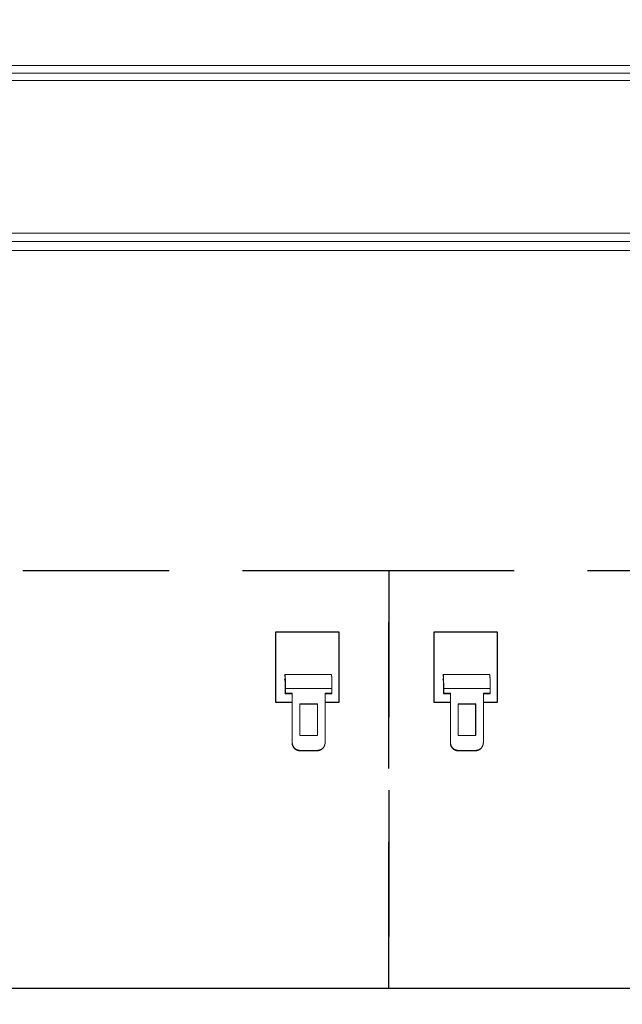
# Model space of a CAD drawing. Units: millimetres. Extents: x 701 to 1665, y 700 to 999.
# Drawn here: x 1538 to 1550, y 881 to 902 of the extents above; entities that cross this region are included whole.
import ezdxf
from ezdxf import colors
from ezdxf.entities.mleader import LeaderData, LeaderLine
from ezdxf.math import Vec2, Vec3

# ---------------------------------------------------------------- set-up
doc = ezdxf.new("R2010")
doc.units = ezdxf.units.MM
doc.linetypes.add('DASHED', pattern=[0.75, 0.5, -0.25])
doc.styles.get("Standard").update_dxf_attribs({"font": 'Arial.ttf'})

msp = doc.modelspace()

# ---------------------------------------------------------------- linework, layer by layer
at = {"color": 0, "linetype": 'Continuous', "lineweight": 0, "extrusion": (-5.18692e-32, 1, 0)}
for p, q in [((1561.12, 900.607), (1506.07, 900.607)), ((1506.073, 900.453), (1561.094, 900.453)), ((1561.094, 900.453), (1506.074, 900.453)), ((1506.069, 900.301), (1561.119, 900.301)), ((1510.208, 897.174), (1558.052, 897.174)), ((1510.382, 897), (1557.878, 897)), ((1510.399, 896.819), (1557.63, 896.819))]:
    msp.add_line(p, q, dxfattribs=at)
at = {"color": 0, "linetype": 'Continuous', "lineweight": 0, "extrusion": (-1, 6.12323e-17, 0)}
for p, q in [((1543.488, 888.119), (1543.478, 888.086)), ((1544.441, 888.121), (1543.489, 888.121)), ((1546.731, 888.119), (1546.722, 888.086)), ((1547.685, 888.121), (1546.732, 888.121)), ((1543.478, 888.007), (1543.488, 888.039)), ((1543.488, 888.039), (1543.49, 888.039)), ((1546.722, 888.007), (1546.731, 888.039)), ((1546.731, 888.039), (1546.733, 888.039)), ((1543.496, 887.829), (1543.496, 887.729)), ((1543.499, 887.738), (1543.496, 887.729)), ((1543.496, 887.729), (1543.637, 887.729)), ((1543.499, 887.838), (1544.452, 887.838)), ((1543.499, 887.738), (1543.499, 887.838)), ((1543.64, 887.738), (1543.499, 887.738)), ((1543.637, 887.729), (1543.64, 887.738)), ((1543.637, 887.729), (1543.637, 886.718)), ((1543.64, 886.727), (1543.64, 887.738)), ((1544.452, 887.738), (1544.312, 887.738)), ((1544.312, 887.738), (1544.312, 886.727)), ((1544.312, 887.729), (1544.449, 887.729)), ((1544.449, 887.729), (1544.452, 887.738)), ((1544.452, 887.838), (1544.452, 887.738)), ((1546.739, 887.829), (1546.739, 887.729)), ((1546.742, 887.738), (1546.739, 887.729)), ((1546.739, 887.729), (1546.88, 887.729)), ((1546.742, 887.838), (1547.695, 887.838)), ((1546.742, 887.738), (1546.742, 887.838)), ((1546.883, 887.738), (1546.742, 887.738)), ((1546.88, 887.729), (1546.883, 887.738)), ((1546.88, 887.729), (1546.88, 886.718)), ((1546.883, 886.727), (1546.883, 887.738)), ((1547.695, 887.738), (1547.555, 887.738)), ((1547.555, 887.738), (1547.555, 886.727)), ((1547.555, 887.729), (1547.692, 887.729)), ((1547.692, 887.729), (1547.695, 887.738)), ((1547.695, 887.838), (1547.695, 887.738)), ((1544.156, 887.523), (1543.795, 887.523)), ((1543.795, 887.523), (1543.795, 886.869)), ((1543.795, 887.514), (1544.154, 887.514)), ((1544.154, 887.514), (1544.156, 887.523)), ((1544.154, 887.514), (1544.154, 886.869)), ((1544.156, 886.869), (1544.156, 887.523)), ((1547.4, 887.523), (1547.038, 887.523)), ((1547.038, 887.523), (1547.038, 886.869)), ((1547.038, 887.514), (1547.397, 887.514)), ((1547.397, 887.514), (1547.4, 887.523)), ((1547.397, 887.514), (1547.397, 886.869)), ((1547.4, 886.869), (1547.4, 887.523)), ((1543.637, 886.718), (1543.64, 886.727)), ((1543.795, 886.869), (1544.156, 886.869)), ((1546.88, 886.718), (1546.883, 886.727)), ((1547.038, 886.869), (1547.4, 886.869)), ((1543.798, 886.568), (1543.796, 886.559)), ((1543.796, 886.559), (1544.15, 886.559)), ((1543.798, 886.568), (1544.153, 886.568)), ((1544.15, 886.559), (1544.153, 886.568)), ((1544.3, 886.667), (1544.303, 886.676)), ((1547.042, 886.568), (1547.039, 886.559)), ((1547.039, 886.559), (1547.393, 886.559)), ((1547.042, 886.568), (1547.396, 886.568)), ((1547.393, 886.559), (1547.396, 886.568)), ((1547.544, 886.667), (1547.547, 886.676))]:
    msp.add_line(p, q, dxfattribs=at)
at = {"linetype": 'Continuous', "ltscale": 6}
msp.add_line((1510.208, 881.694), (1558.052, 881.694), dxfattribs=at)
at = {"linetype": 'DASHED', "ltscale": 6}
for points in [[(1545.616, 881.694), (1545.616, 890.25), (1534.041, 890.25), (1534.041, 881.361)], [(1557.19, 881.694), (1557.19, 890.25), (1545.616, 890.25), (1545.616, 881.694)]]:
    msp.add_lwpolyline(points, dxfattribs=at)
at = {"linetype": 'Continuous', "ltscale": 6}
for points in [[(1543.64, 887.552), (1543.302, 887.552), (1543.302, 889), (1544.594, 889), (1544.594, 887.552), (1544.312, 887.552)], [(1546.883, 887.552), (1546.546, 887.552), (1546.546, 889), (1547.837, 889), (1547.837, 887.552), (1547.555, 887.552)]]:
    msp.add_lwpolyline(points, dxfattribs=at)
at = {"color": 0, "linetype": 'Continuous', "lineweight": 0}
for points in [[(1543.499, 887.838), (1543.499, 887.844), (1543.499, 887.849), (1543.499, 887.854), (1543.499, 887.859), (1543.499, 887.865), (1543.499, 887.87), (1543.499, 887.875), (1543.499, 887.88), (1543.499, 887.885), (1543.499, 887.89), (1543.499, 887.895), (1543.499, 887.9), (1543.499, 887.905), (1543.499, 887.91), (1543.499, 887.915), (1543.499, 887.92), (1543.499, 887.925), (1543.499, 887.93), (1543.499, 887.935), (1543.499, 887.94), (1543.498, 887.944), (1543.498, 887.949), (1543.498, 887.954), (1543.498, 887.958), (1543.498, 887.963), (1543.498, 887.968), (1543.498, 887.972), (1543.498, 887.976), (1543.498, 887.981), (1543.498, 887.985), (1543.498, 887.99), (1543.498, 887.994), (1543.497, 887.998), (1543.497, 888.002), (1543.497, 888.006), (1543.497, 888.01), (1543.497, 888.014), (1543.497, 888.018), (1543.497, 888.022), (1543.497, 888.026), (1543.497, 888.029), (1543.497, 888.033), (1543.496, 888.037), (1543.496, 888.04), (1543.496, 888.044), (1543.496, 888.047), (1543.496, 888.051), (1543.496, 888.054), (1543.496, 888.057), (1543.496, 888.06), (1543.495, 888.063), (1543.495, 888.066), (1543.495, 888.069), (1543.495, 888.072), (1543.495, 888.075), (1543.495, 888.077), (1543.495, 888.08), (1543.494, 888.083), (1543.494, 888.085), (1543.494, 888.088), (1543.494, 888.09), (1543.494, 888.092), (1543.494, 888.094), (1543.493, 888.096), (1543.493, 888.098), (1543.493, 888.1), (1543.493, 888.102), (1543.493, 888.104), (1543.493, 888.105), (1543.492, 888.107), (1543.492, 888.109), (1543.492, 888.11), (1543.492, 888.111), (1543.492, 888.113), (1543.492, 888.114), (1543.491, 888.115), (1543.491, 888.116), (1543.491, 888.117), (1543.491, 888.118), (1543.491, 888.118), (1543.491, 888.119), (1543.49, 888.119), (1543.49, 888.12), (1543.49, 888.12), (1543.49, 888.121), (1543.49, 888.121), (1543.489, 888.121), (1543.489, 888.121), (1543.489, 888.121), (1543.489, 888.121), (1543.489, 888.121), (1543.489, 888.12), (1543.488, 888.12), (1543.488, 888.119), (1543.488, 888.119)], [(1544.441, 888.121), (1544.442, 888.121), (1544.442, 888.121), (1544.442, 888.121), (1544.442, 888.12), (1544.442, 888.12), (1544.442, 888.12), (1544.443, 888.119), (1544.443, 888.119), (1544.443, 888.118), (1544.443, 888.117), (1544.443, 888.116), (1544.444, 888.116), (1544.444, 888.115), (1544.444, 888.114), (1544.444, 888.113), (1544.444, 888.111), (1544.444, 888.11), (1544.445, 888.109), (1544.445, 888.108), (1544.445, 888.106), (1544.445, 888.105), (1544.445, 888.103), (1544.445, 888.101), (1544.446, 888.1), (1544.446, 888.098), (1544.446, 888.096), (1544.446, 888.094), (1544.446, 888.092), (1544.446, 888.09), (1544.447, 888.088), (1544.447, 888.086), (1544.447, 888.083), (1544.447, 888.081), (1544.447, 888.079), (1544.447, 888.076), (1544.448, 888.074), (1544.448, 888.071), (1544.448, 888.068), (1544.448, 888.066), (1544.448, 888.063), (1544.448, 888.06), (1544.448, 888.057), (1544.448, 888.054), (1544.449, 888.051), (1544.449, 888.048), (1544.449, 888.045), (1544.449, 888.042), (1544.449, 888.039), (1544.449, 888.035), (1544.449, 888.032), (1544.449, 888.028), (1544.45, 888.025), (1544.45, 888.021), (1544.45, 888.018), (1544.45, 888.014), (1544.45, 888.011), (1544.45, 888.007), (1544.45, 888.003), (1544.45, 887.999), (1544.45, 887.995), (1544.451, 887.991), (1544.451, 887.988), (1544.451, 887.984), (1544.451, 887.979), (1544.451, 887.975), (1544.451, 887.971), (1544.451, 887.967), (1544.451, 887.963), (1544.451, 887.959), (1544.451, 887.954), (1544.451, 887.95), (1544.451, 887.946), (1544.451, 887.941), (1544.452, 887.937), (1544.452, 887.932), (1544.452, 887.928), (1544.452, 887.923), (1544.452, 887.919), (1544.452, 887.914), (1544.452, 887.91), (1544.452, 887.905), (1544.452, 887.901), (1544.452, 887.896), (1544.452, 887.891), (1544.452, 887.886), (1544.452, 887.882), (1544.452, 887.877), (1544.452, 887.872), (1544.452, 887.867), (1544.452, 887.863), (1544.452, 887.858), (1544.452, 887.853), (1544.452, 887.848), (1544.452, 887.843), (1544.452, 887.838)], [(1546.742, 887.838), (1546.742, 887.844), (1546.742, 887.849), (1546.742, 887.854), (1546.742, 887.859), (1546.742, 887.865), (1546.742, 887.87), (1546.742, 887.875), (1546.742, 887.88), (1546.742, 887.885), (1546.742, 887.89), (1546.742, 887.895), (1546.742, 887.9), (1546.742, 887.905), (1546.742, 887.91), (1546.742, 887.915), (1546.742, 887.92), (1546.742, 887.925), (1546.742, 887.93), (1546.742, 887.935), (1546.742, 887.94), (1546.742, 887.944), (1546.742, 887.949), (1546.741, 887.954), (1546.741, 887.958), (1546.741, 887.963), (1546.741, 887.968), (1546.741, 887.972), (1546.741, 887.976), (1546.741, 887.981), (1546.741, 887.985), (1546.741, 887.99), (1546.741, 887.994), (1546.741, 887.998), (1546.741, 888.002), (1546.74, 888.006), (1546.74, 888.01), (1546.74, 888.014), (1546.74, 888.018), (1546.74, 888.022), (1546.74, 888.026), (1546.74, 888.029), (1546.74, 888.033), (1546.74, 888.037), (1546.739, 888.04), (1546.739, 888.044), (1546.739, 888.047), (1546.739, 888.051), (1546.739, 888.054), (1546.739, 888.057), (1546.739, 888.06), (1546.739, 888.063), (1546.738, 888.066), (1546.738, 888.069), (1546.738, 888.072), (1546.738, 888.075), (1546.738, 888.077), (1546.738, 888.08), (1546.738, 888.083), (1546.737, 888.085), (1546.737, 888.088), (1546.737, 888.09), (1546.737, 888.092), (1546.737, 888.094), (1546.737, 888.096), (1546.736, 888.098), (1546.736, 888.1), (1546.736, 888.102), (1546.736, 888.104), (1546.736, 888.105), (1546.736, 888.107), (1546.735, 888.109), (1546.735, 888.11), (1546.735, 888.111), (1546.735, 888.113), (1546.735, 888.114), (1546.735, 888.115), (1546.734, 888.116), (1546.734, 888.117), (1546.734, 888.118), (1546.734, 888.118), (1546.734, 888.119), (1546.734, 888.119), (1546.733, 888.12), (1546.733, 888.12), (1546.733, 888.121), (1546.733, 888.121), (1546.733, 888.121), (1546.732, 888.121), (1546.732, 888.121), (1546.732, 888.121), (1546.732, 888.121), (1546.732, 888.12), (1546.732, 888.12), (1546.731, 888.119), (1546.731, 888.119)], [(1547.685, 888.121), (1547.685, 888.121), (1547.685, 888.121), (1547.685, 888.121), (1547.685, 888.12), (1547.685, 888.12), (1547.686, 888.12), (1547.686, 888.119), (1547.686, 888.119), (1547.686, 888.118), (1547.686, 888.117), (1547.687, 888.116), (1547.687, 888.116), (1547.687, 888.115), (1547.687, 888.114), (1547.687, 888.113), (1547.687, 888.111), (1547.688, 888.11), (1547.688, 888.109), (1547.688, 888.108), (1547.688, 888.106), (1547.688, 888.105), (1547.688, 888.103), (1547.689, 888.101), (1547.689, 888.1), (1547.689, 888.098), (1547.689, 888.096), (1547.689, 888.094), (1547.689, 888.092), (1547.69, 888.09), (1547.69, 888.088), (1547.69, 888.086), (1547.69, 888.083), (1547.69, 888.081), (1547.69, 888.079), (1547.691, 888.076), (1547.691, 888.074), (1547.691, 888.071), (1547.691, 888.068), (1547.691, 888.066), (1547.691, 888.063), (1547.691, 888.06), (1547.692, 888.057), (1547.692, 888.054), (1547.692, 888.051), (1547.692, 888.048), (1547.692, 888.045), (1547.692, 888.042), (1547.692, 888.039), (1547.692, 888.035), (1547.693, 888.032), (1547.693, 888.028), (1547.693, 888.025), (1547.693, 888.021), (1547.693, 888.018), (1547.693, 888.014), (1547.693, 888.011), (1547.693, 888.007), (1547.693, 888.003), (1547.694, 887.999), (1547.694, 887.995), (1547.694, 887.991), (1547.694, 887.988), (1547.694, 887.984), (1547.694, 887.979), (1547.694, 887.975), (1547.694, 887.971), (1547.694, 887.967), (1547.694, 887.963), (1547.694, 887.959), (1547.694, 887.954), (1547.695, 887.95), (1547.695, 887.946), (1547.695, 887.941), (1547.695, 887.937), (1547.695, 887.932), (1547.695, 887.928), (1547.695, 887.923), (1547.695, 887.919), (1547.695, 887.914), (1547.695, 887.91), (1547.695, 887.905), (1547.695, 887.901), (1547.695, 887.896), (1547.695, 887.891), (1547.695, 887.886), (1547.695, 887.882), (1547.695, 887.877), (1547.695, 887.872), (1547.695, 887.867), (1547.695, 887.863), (1547.695, 887.858), (1547.695, 887.853), (1547.695, 887.848), (1547.695, 887.843), (1547.695, 887.838)], [(1543.488, 888.039), (1543.488, 888.04), (1543.488, 888.04), (1543.488, 888.041), (1543.489, 888.041), (1543.489, 888.041), (1543.489, 888.041), (1543.489, 888.041), (1543.489, 888.041), (1543.489, 888.041), (1543.489, 888.041), (1543.49, 888.041), (1543.49, 888.04), (1543.49, 888.04), (1543.49, 888.04), (1543.49, 888.039), (1543.49, 888.038), (1543.49, 888.038), (1543.49, 888.037), (1543.491, 888.036), (1543.491, 888.036), (1543.491, 888.035), (1543.491, 888.034), (1543.491, 888.033), (1543.491, 888.032), (1543.491, 888.031), (1543.491, 888.029), (1543.492, 888.028), (1543.492, 888.027), (1543.492, 888.026), (1543.492, 888.024), (1543.492, 888.023), (1543.492, 888.021), (1543.492, 888.019), (1543.492, 888.018), (1543.493, 888.016), (1543.493, 888.014), (1543.493, 888.012), (1543.493, 888.01), (1543.493, 888.008), (1543.493, 888.006), (1543.493, 888.004), (1543.493, 888.002), (1543.493, 888), (1543.494, 887.998), (1543.494, 887.995), (1543.494, 887.993), (1543.494, 887.991), (1543.494, 887.988), (1543.494, 887.986), (1543.494, 887.983), (1543.494, 887.981), (1543.494, 887.978), (1543.494, 887.975), (1543.494, 887.972), (1543.495, 887.97), (1543.495, 887.967), (1543.495, 887.964), (1543.495, 887.961), (1543.495, 887.958), (1543.495, 887.955), (1543.495, 887.952), (1543.495, 887.949), (1543.495, 887.946), (1543.495, 887.942), (1543.495, 887.939), (1543.495, 887.936), (1543.495, 887.933), (1543.496, 887.929), (1543.496, 887.926), (1543.496, 887.923), (1543.496, 887.919), (1543.496, 887.916), (1543.496, 887.912), (1543.496, 887.909), (1543.496, 887.905), (1543.496, 887.901), (1543.496, 887.898), (1543.496, 887.894), (1543.496, 887.891), (1543.496, 887.887), (1543.496, 887.883), (1543.496, 887.879), (1543.496, 887.876), (1543.496, 887.872), (1543.496, 887.868), (1543.496, 887.864), (1543.496, 887.86), (1543.496, 887.857), (1543.496, 887.853), (1543.496, 887.849), (1543.496, 887.845), (1543.496, 887.841), (1543.496, 887.837), (1543.496, 887.833), (1543.496, 887.829)], [(1546.731, 888.039), (1546.731, 888.04), (1546.731, 888.04), (1546.732, 888.041), (1546.732, 888.041), (1546.732, 888.041), (1546.732, 888.041), (1546.732, 888.041), (1546.732, 888.041), (1546.732, 888.041), (1546.733, 888.041), (1546.733, 888.041), (1546.733, 888.04), (1546.733, 888.04), (1546.733, 888.04), (1546.733, 888.039), (1546.733, 888.038), (1546.734, 888.038), (1546.734, 888.037), (1546.734, 888.036), (1546.734, 888.036), (1546.734, 888.035), (1546.734, 888.034), (1546.734, 888.033), (1546.734, 888.032), (1546.735, 888.031), (1546.735, 888.029), (1546.735, 888.028), (1546.735, 888.027), (1546.735, 888.026), (1546.735, 888.024), (1546.735, 888.023), (1546.735, 888.021), (1546.736, 888.019), (1546.736, 888.018), (1546.736, 888.016), (1546.736, 888.014), (1546.736, 888.012), (1546.736, 888.01), (1546.736, 888.008), (1546.736, 888.006), (1546.736, 888.004), (1546.737, 888.002), (1546.737, 888), (1546.737, 887.998), (1546.737, 887.995), (1546.737, 887.993), (1546.737, 887.991), (1546.737, 887.988), (1546.737, 887.986), (1546.737, 887.983), (1546.737, 887.981), (1546.737, 887.978), (1546.738, 887.975), (1546.738, 887.972), (1546.738, 887.97), (1546.738, 887.967), (1546.738, 887.964), (1546.738, 887.961), (1546.738, 887.958), (1546.738, 887.955), (1546.738, 887.952), (1546.738, 887.949), (1546.738, 887.946), (1546.738, 887.942), (1546.739, 887.939), (1546.739, 887.936), (1546.739, 887.933), (1546.739, 887.929), (1546.739, 887.926), (1546.739, 887.923), (1546.739, 887.919), (1546.739, 887.916), (1546.739, 887.912), (1546.739, 887.909), (1546.739, 887.905), (1546.739, 887.901), (1546.739, 887.898), (1546.739, 887.894), (1546.739, 887.891), (1546.739, 887.887), (1546.739, 887.883), (1546.739, 887.879), (1546.739, 887.876), (1546.739, 887.872), (1546.739, 887.868), (1546.739, 887.864), (1546.739, 887.86), (1546.739, 887.857), (1546.739, 887.853), (1546.739, 887.849), (1546.739, 887.845), (1546.739, 887.841), (1546.739, 887.837), (1546.739, 887.833), (1546.739, 887.829)], [(1543.796, 886.559), (1543.793, 886.559), (1543.79, 886.559), (1543.788, 886.559), (1543.785, 886.559), (1543.782, 886.559), (1543.78, 886.56), (1543.777, 886.56), (1543.775, 886.56), (1543.772, 886.561), (1543.769, 886.561), (1543.767, 886.561), (1543.764, 886.562), (1543.762, 886.563), (1543.759, 886.563), (1543.757, 886.564), (1543.754, 886.564), (1543.752, 886.565), (1543.749, 886.566), (1543.746, 886.567), (1543.744, 886.567), (1543.742, 886.568), (1543.739, 886.569), (1543.737, 886.57), (1543.734, 886.571), (1543.732, 886.572), (1543.729, 886.573), (1543.727, 886.574), (1543.725, 886.576), (1543.722, 886.577), (1543.72, 886.578), (1543.718, 886.579), (1543.715, 886.581), (1543.713, 886.582), (1543.711, 886.583), (1543.709, 886.585), (1543.707, 886.586), (1543.704, 886.588), (1543.702, 886.589), (1543.7, 886.591), (1543.698, 886.592), (1543.696, 886.594), (1543.694, 886.596), (1543.692, 886.597), (1543.69, 886.599), (1543.688, 886.601), (1543.686, 886.603), (1543.684, 886.604), (1543.682, 886.606), (1543.681, 886.608), (1543.679, 886.61), (1543.677, 886.612), (1543.675, 886.614), (1543.674, 886.616), (1543.672, 886.618), (1543.67, 886.62), (1543.669, 886.622), (1543.667, 886.624), (1543.666, 886.626), (1543.664, 886.629), (1543.663, 886.631), (1543.661, 886.633), (1543.66, 886.635), (1543.658, 886.638), (1543.657, 886.64), (1543.656, 886.642), (1543.655, 886.644), (1543.653, 886.647), (1543.652, 886.649), (1543.651, 886.651), (1543.65, 886.654), (1543.649, 886.656), (1543.648, 886.659), (1543.647, 886.661), (1543.646, 886.664), (1543.645, 886.666), (1543.645, 886.669), (1543.644, 886.671), (1543.643, 886.674), (1543.642, 886.676), (1543.642, 886.679), (1543.641, 886.681), (1543.64, 886.684), (1543.64, 886.686), (1543.639, 886.689), (1543.639, 886.692), (1543.639, 886.694), (1543.638, 886.697), (1543.638, 886.699), (1543.638, 886.702), (1543.637, 886.705), (1543.637, 886.707), (1543.637, 886.71), (1543.637, 886.712), (1543.637, 886.715), (1543.637, 886.718)], [(1543.64, 886.727), (1543.64, 886.724), (1543.64, 886.721), (1543.64, 886.719), (1543.64, 886.716), (1543.64, 886.713), (1543.64, 886.711), (1543.641, 886.708), (1543.641, 886.706), (1543.641, 886.703), (1543.642, 886.7), (1543.642, 886.698), (1543.643, 886.695), (1543.643, 886.693), (1543.644, 886.69), (1543.644, 886.688), (1543.645, 886.685), (1543.646, 886.683), (1543.647, 886.68), (1543.647, 886.678), (1543.648, 886.675), (1543.649, 886.673), (1543.65, 886.67), (1543.651, 886.668), (1543.652, 886.665), (1543.653, 886.663), (1543.654, 886.66), (1543.655, 886.658), (1543.656, 886.656), (1543.657, 886.653), (1543.659, 886.651), (1543.66, 886.649), (1543.661, 886.646), (1543.663, 886.644), (1543.664, 886.642), (1543.665, 886.64), (1543.667, 886.638), (1543.668, 886.635), (1543.67, 886.633), (1543.671, 886.631), (1543.673, 886.629), (1543.675, 886.627), (1543.676, 886.625), (1543.678, 886.623), (1543.68, 886.621), (1543.682, 886.619), (1543.683, 886.617), (1543.685, 886.615), (1543.687, 886.613), (1543.689, 886.612), (1543.691, 886.61), (1543.693, 886.608), (1543.695, 886.606), (1543.697, 886.605), (1543.699, 886.603), (1543.701, 886.601), (1543.703, 886.6), (1543.705, 886.598), (1543.707, 886.597), (1543.709, 886.595), (1543.712, 886.594), (1543.714, 886.592), (1543.716, 886.591), (1543.718, 886.589), (1543.721, 886.588), (1543.723, 886.587), (1543.725, 886.586), (1543.727, 886.584), (1543.73, 886.583), (1543.732, 886.582), (1543.735, 886.581), (1543.737, 886.58), (1543.739, 886.579), (1543.742, 886.578), (1543.744, 886.577), (1543.747, 886.576), (1543.749, 886.576), (1543.752, 886.575), (1543.754, 886.574), (1543.757, 886.573), (1543.759, 886.573), (1543.762, 886.572), (1543.765, 886.571), (1543.767, 886.571), (1543.77, 886.57), (1543.772, 886.57), (1543.775, 886.57), (1543.777, 886.569), (1543.78, 886.569), (1543.783, 886.569), (1543.785, 886.568), (1543.788, 886.568), (1543.791, 886.568), (1543.793, 886.568), (1543.796, 886.568), (1543.798, 886.568)], [(1544.153, 886.568), (1544.155, 886.568), (1544.158, 886.568), (1544.161, 886.568), (1544.163, 886.568), (1544.166, 886.568), (1544.169, 886.569), (1544.171, 886.569), (1544.174, 886.569), (1544.176, 886.57), (1544.179, 886.57), (1544.182, 886.57), (1544.184, 886.571), (1544.187, 886.571), (1544.189, 886.572), (1544.192, 886.573), (1544.194, 886.573), (1544.197, 886.574), (1544.199, 886.575), (1544.202, 886.576), (1544.204, 886.576), (1544.207, 886.577), (1544.209, 886.578), (1544.212, 886.579), (1544.214, 886.58), (1544.217, 886.581), (1544.219, 886.582), (1544.221, 886.583), (1544.224, 886.584), (1544.226, 886.586), (1544.228, 886.587), (1544.231, 886.588), (1544.233, 886.589), (1544.235, 886.591), (1544.237, 886.592), (1544.24, 886.594), (1544.242, 886.595), (1544.244, 886.597), (1544.246, 886.598), (1544.248, 886.6), (1544.25, 886.601), (1544.252, 886.603), (1544.254, 886.605), (1544.256, 886.606), (1544.258, 886.608), (1544.26, 886.61), (1544.262, 886.612), (1544.264, 886.613), (1544.266, 886.615), (1544.268, 886.617), (1544.27, 886.619), (1544.271, 886.621), (1544.273, 886.623), (1544.275, 886.625), (1544.277, 886.627), (1544.278, 886.629), (1544.28, 886.631), (1544.281, 886.633), (1544.283, 886.635), (1544.284, 886.638), (1544.286, 886.64), (1544.287, 886.642), (1544.289, 886.644), (1544.29, 886.646), (1544.291, 886.649), (1544.293, 886.651), (1544.294, 886.653), (1544.295, 886.656), (1544.296, 886.658), (1544.297, 886.66), (1544.298, 886.663), (1544.299, 886.665), (1544.3, 886.668), (1544.301, 886.67), (1544.302, 886.673), (1544.303, 886.675), (1544.304, 886.678), (1544.305, 886.68), (1544.305, 886.683), (1544.306, 886.685), (1544.307, 886.688), (1544.307, 886.69), (1544.308, 886.693), (1544.309, 886.695), (1544.309, 886.698), (1544.309, 886.7), (1544.31, 886.703), (1544.31, 886.706), (1544.311, 886.708), (1544.311, 886.711), (1544.311, 886.713), (1544.311, 886.716), (1544.311, 886.719), (1544.312, 886.721), (1544.312, 886.724), (1544.312, 886.727)], [(1547.039, 886.559), (1547.036, 886.559), (1547.033, 886.559), (1547.031, 886.559), (1547.028, 886.559), (1547.026, 886.559), (1547.023, 886.56), (1547.02, 886.56), (1547.018, 886.56), (1547.015, 886.561), (1547.013, 886.561), (1547.01, 886.561), (1547.007, 886.562), (1547.005, 886.563), (1547.002, 886.563), (1547, 886.564), (1546.997, 886.564), (1546.995, 886.565), (1546.992, 886.566), (1546.99, 886.567), (1546.987, 886.567), (1546.985, 886.568), (1546.982, 886.569), (1546.98, 886.57), (1546.977, 886.571), (1546.975, 886.572), (1546.973, 886.573), (1546.97, 886.574), (1546.968, 886.576), (1546.965, 886.577), (1546.963, 886.578), (1546.961, 886.579), (1546.959, 886.581), (1546.956, 886.582), (1546.954, 886.583), (1546.952, 886.585), (1546.95, 886.586), (1546.948, 886.588), (1546.945, 886.589), (1546.943, 886.591), (1546.941, 886.592), (1546.939, 886.594), (1546.937, 886.596), (1546.935, 886.597), (1546.933, 886.599), (1546.931, 886.601), (1546.929, 886.603), (1546.927, 886.604), (1546.926, 886.606), (1546.924, 886.608), (1546.922, 886.61), (1546.92, 886.612), (1546.918, 886.614), (1546.917, 886.616), (1546.915, 886.618), (1546.913, 886.62), (1546.912, 886.622), (1546.91, 886.624), (1546.909, 886.626), (1546.907, 886.629), (1546.906, 886.631), (1546.904, 886.633), (1546.903, 886.635), (1546.902, 886.638), (1546.9, 886.64), (1546.899, 886.642), (1546.898, 886.644), (1546.897, 886.647), (1546.896, 886.649), (1546.894, 886.651), (1546.893, 886.654), (1546.892, 886.656), (1546.891, 886.659), (1546.89, 886.661), (1546.889, 886.664), (1546.889, 886.666), (1546.888, 886.669), (1546.887, 886.671), (1546.886, 886.674), (1546.885, 886.676), (1546.885, 886.679), (1546.884, 886.681), (1546.884, 886.684), (1546.883, 886.686), (1546.883, 886.689), (1546.882, 886.692), (1546.882, 886.694), (1546.881, 886.697), (1546.881, 886.699), (1546.881, 886.702), (1546.88, 886.705), (1546.88, 886.707), (1546.88, 886.71), (1546.88, 886.712), (1546.88, 886.715), (1546.88, 886.718)], [(1546.883, 886.727), (1546.883, 886.724), (1546.883, 886.721), (1546.883, 886.719), (1546.883, 886.716), (1546.883, 886.713), (1546.884, 886.711), (1546.884, 886.708), (1546.884, 886.706), (1546.885, 886.703), (1546.885, 886.7), (1546.885, 886.698), (1546.886, 886.695), (1546.886, 886.693), (1546.887, 886.69), (1546.888, 886.688), (1546.888, 886.685), (1546.889, 886.683), (1546.89, 886.68), (1546.891, 886.678), (1546.891, 886.675), (1546.892, 886.673), (1546.893, 886.67), (1546.894, 886.668), (1546.895, 886.665), (1546.896, 886.663), (1546.897, 886.66), (1546.898, 886.658), (1546.899, 886.656), (1546.901, 886.653), (1546.902, 886.651), (1546.903, 886.649), (1546.904, 886.646), (1546.906, 886.644), (1546.907, 886.642), (1546.909, 886.64), (1546.91, 886.638), (1546.912, 886.635), (1546.913, 886.633), (1546.915, 886.631), (1546.916, 886.629), (1546.918, 886.627), (1546.92, 886.625), (1546.921, 886.623), (1546.923, 886.621), (1546.925, 886.619), (1546.927, 886.617), (1546.928, 886.615), (1546.93, 886.613), (1546.932, 886.612), (1546.934, 886.61), (1546.936, 886.608), (1546.938, 886.606), (1546.94, 886.605), (1546.942, 886.603), (1546.944, 886.601), (1546.946, 886.6), (1546.948, 886.598), (1546.95, 886.597), (1546.953, 886.595), (1546.955, 886.594), (1546.957, 886.592), (1546.959, 886.591), (1546.961, 886.589), (1546.964, 886.588), (1546.966, 886.587), (1546.968, 886.586), (1546.971, 886.584), (1546.973, 886.583), (1546.975, 886.582), (1546.978, 886.581), (1546.98, 886.58), (1546.983, 886.579), (1546.985, 886.578), (1546.988, 886.577), (1546.99, 886.576), (1546.993, 886.576), (1546.995, 886.575), (1546.998, 886.574), (1547, 886.573), (1547.003, 886.573), (1547.005, 886.572), (1547.008, 886.571), (1547.01, 886.571), (1547.013, 886.57), (1547.015, 886.57), (1547.018, 886.57), (1547.021, 886.569), (1547.023, 886.569), (1547.026, 886.569), (1547.028, 886.568), (1547.031, 886.568), (1547.034, 886.568), (1547.036, 886.568), (1547.039, 886.568), (1547.042, 886.568)], [(1547.396, 886.568), (1547.399, 886.568), (1547.401, 886.568), (1547.404, 886.568), (1547.407, 886.568), (1547.409, 886.568), (1547.412, 886.569), (1547.414, 886.569), (1547.417, 886.569), (1547.42, 886.57), (1547.422, 886.57), (1547.425, 886.57), (1547.427, 886.571), (1547.43, 886.571), (1547.432, 886.572), (1547.435, 886.573), (1547.438, 886.573), (1547.44, 886.574), (1547.443, 886.575), (1547.445, 886.576), (1547.448, 886.576), (1547.45, 886.577), (1547.453, 886.578), (1547.455, 886.579), (1547.457, 886.58), (1547.46, 886.581), (1547.462, 886.582), (1547.465, 886.583), (1547.467, 886.584), (1547.469, 886.586), (1547.472, 886.587), (1547.474, 886.588), (1547.476, 886.589), (1547.478, 886.591), (1547.481, 886.592), (1547.483, 886.594), (1547.485, 886.595), (1547.487, 886.597), (1547.489, 886.598), (1547.491, 886.6), (1547.494, 886.601), (1547.496, 886.603), (1547.498, 886.605), (1547.5, 886.606), (1547.502, 886.608), (1547.504, 886.61), (1547.506, 886.612), (1547.507, 886.613), (1547.509, 886.615), (1547.511, 886.617), (1547.513, 886.619), (1547.515, 886.621), (1547.516, 886.623), (1547.518, 886.625), (1547.52, 886.627), (1547.521, 886.629), (1547.523, 886.631), (1547.525, 886.633), (1547.526, 886.635), (1547.528, 886.638), (1547.529, 886.64), (1547.53, 886.642), (1547.532, 886.644), (1547.533, 886.646), (1547.534, 886.649), (1547.536, 886.651), (1547.537, 886.653), (1547.538, 886.656), (1547.539, 886.658), (1547.54, 886.66), (1547.541, 886.663), (1547.542, 886.665), (1547.543, 886.668), (1547.544, 886.67), (1547.545, 886.673), (1547.546, 886.675), (1547.547, 886.678), (1547.548, 886.68), (1547.549, 886.683), (1547.549, 886.685), (1547.55, 886.688), (1547.551, 886.69), (1547.551, 886.693), (1547.552, 886.695), (1547.552, 886.698), (1547.553, 886.7), (1547.553, 886.703), (1547.553, 886.706), (1547.554, 886.708), (1547.554, 886.711), (1547.554, 886.713), (1547.554, 886.716), (1547.555, 886.719), (1547.555, 886.721), (1547.555, 886.724), (1547.555, 886.727)], [(1544.3, 886.667), (1544.3, 886.665), (1544.299, 886.663), (1544.298, 886.661), (1544.298, 886.659), (1544.297, 886.657), (1544.296, 886.655), (1544.295, 886.653), (1544.294, 886.652), (1544.293, 886.65), (1544.292, 886.648), (1544.292, 886.646), (1544.291, 886.644), (1544.29, 886.642), (1544.289, 886.64), (1544.288, 886.639), (1544.287, 886.637), (1544.285, 886.635), (1544.284, 886.633), (1544.283, 886.632), (1544.282, 886.63), (1544.281, 886.628), (1544.28, 886.626), (1544.279, 886.625), (1544.277, 886.623), (1544.276, 886.621), (1544.275, 886.62), (1544.273, 886.618), (1544.272, 886.616), (1544.271, 886.615), (1544.269, 886.613), (1544.268, 886.612), (1544.267, 886.61), (1544.265, 886.609), (1544.264, 886.607), (1544.262, 886.606), (1544.261, 886.604), (1544.259, 886.603), (1544.258, 886.601), (1544.256, 886.6), (1544.255, 886.598), (1544.253, 886.597), (1544.252, 886.596), (1544.25, 886.594), (1544.248, 886.593), (1544.247, 886.592), (1544.245, 886.591), (1544.243, 886.589), (1544.242, 886.588), (1544.24, 886.587), (1544.238, 886.586), (1544.237, 886.585), (1544.235, 886.583), (1544.233, 886.582), (1544.231, 886.581), (1544.229, 886.58), (1544.228, 886.579), (1544.226, 886.578), (1544.224, 886.577), (1544.222, 886.576), (1544.22, 886.575), (1544.218, 886.574), (1544.216, 886.574), (1544.215, 886.573), (1544.213, 886.572), (1544.211, 886.571), (1544.209, 886.57), (1544.207, 886.569), (1544.205, 886.569), (1544.203, 886.568), (1544.201, 886.567), (1544.199, 886.567), (1544.197, 886.566), (1544.195, 886.565), (1544.193, 886.565), (1544.191, 886.564), (1544.189, 886.564), (1544.187, 886.563), (1544.185, 886.563), (1544.183, 886.562), (1544.181, 886.562), (1544.179, 886.562), (1544.177, 886.561), (1544.175, 886.561), (1544.173, 886.561), (1544.171, 886.56), (1544.169, 886.56), (1544.166, 886.56), (1544.164, 886.56), (1544.162, 886.559), (1544.16, 886.559), (1544.158, 886.559), (1544.156, 886.559), (1544.154, 886.559), (1544.152, 886.559), (1544.15, 886.559)], [(1547.544, 886.667), (1547.543, 886.665), (1547.542, 886.663), (1547.541, 886.661), (1547.541, 886.659), (1547.54, 886.657), (1547.539, 886.655), (1547.538, 886.653), (1547.537, 886.652), (1547.537, 886.65), (1547.536, 886.648), (1547.535, 886.646), (1547.534, 886.644), (1547.533, 886.642), (1547.532, 886.64), (1547.531, 886.639), (1547.53, 886.637), (1547.529, 886.635), (1547.528, 886.633), (1547.526, 886.632), (1547.525, 886.63), (1547.524, 886.628), (1547.523, 886.626), (1547.522, 886.625), (1547.52, 886.623), (1547.519, 886.621), (1547.518, 886.62), (1547.517, 886.618), (1547.515, 886.616), (1547.514, 886.615), (1547.513, 886.613), (1547.511, 886.612), (1547.51, 886.61), (1547.508, 886.609), (1547.507, 886.607), (1547.506, 886.606), (1547.504, 886.604), (1547.503, 886.603), (1547.501, 886.601), (1547.5, 886.6), (1547.498, 886.598), (1547.496, 886.597), (1547.495, 886.596), (1547.493, 886.594), (1547.492, 886.593), (1547.49, 886.592), (1547.488, 886.591), (1547.487, 886.589), (1547.485, 886.588), (1547.483, 886.587), (1547.481, 886.586), (1547.48, 886.585), (1547.478, 886.583), (1547.476, 886.582), (1547.474, 886.581), (1547.473, 886.58), (1547.471, 886.579), (1547.469, 886.578), (1547.467, 886.577), (1547.465, 886.576), (1547.463, 886.575), (1547.462, 886.574), (1547.46, 886.574), (1547.458, 886.573), (1547.456, 886.572), (1547.454, 886.571), (1547.452, 886.57), (1547.45, 886.569), (1547.448, 886.569), (1547.446, 886.568), (1547.444, 886.567), (1547.442, 886.567), (1547.44, 886.566), (1547.438, 886.565), (1547.436, 886.565), (1547.434, 886.564), (1547.432, 886.564), (1547.43, 886.563), (1547.428, 886.563), (1547.426, 886.562), (1547.424, 886.562), (1547.422, 886.562), (1547.42, 886.561), (1547.418, 886.561), (1547.416, 886.561), (1547.414, 886.56), (1547.412, 886.56), (1547.41, 886.56), (1547.408, 886.56), (1547.406, 886.559), (1547.403, 886.559), (1547.401, 886.559), (1547.399, 886.559), (1547.397, 886.559), (1547.395, 886.559), (1547.393, 886.559)]]:
    msp.add_lwpolyline(points, dxfattribs=at)

# ---------------------------------------------------------------- leaders
ml = msp.add_multileader_mtext('Standard')
ml.set_content('', color=256)
ml.set_leader_properties()
ml.build(insert=Vec2(0, 0))
ml.multileader.update_dxf_attribs({"text_right_attachment_type": 6, "dogleg_length": 0.36, "arrow_head_size": 2.2})
ctx = ml.context
ctx.base_point, ctx.char_height, ctx.arrow_head_size, ctx.landing_gap_size, ctx.plane_origin = Vec3(1612.358, 893.875), 5.705, 2.2, 2.852, Vec3(1555.984, 918.957)
ctx.right_attachment = 6
notes = []
notes.append((ctx, [(0, (1, 1, 0), (1564.691, 893.875), (1, 0), 47.667, [(0, [(1541.776, 909.496)], 0, [])])]))
ctx.mtext.insert, ctx.mtext.text_direction, ctx.mtext.rotation, ctx.mtext.flow_direction = Vec3(1615.211, 891.022), Vec3(-1, 0), 3.141593, 5
for ctx, leaders in notes:
    for number, flags, end, landing, length, lines in leaders:
        leader = LeaderData()
        leader.index, (leader.has_last_leader_line, leader.has_dogleg_vector, leader.attachment_direction) = number, flags
        leader.last_leader_point, leader.dogleg_vector, leader.dogleg_length = Vec3(end), Vec3(landing), length
        for number, points, colour, breaks in lines:
            line = LeaderLine()
            line.index, line.vertices, line.color, line.breaks = number, Vec3.list(points), colors.encode_raw_color(colour), breaks
            leader.lines.append(line)
        ctx.leaders.append(leader)

doc.saveas('drawing.dxf')
